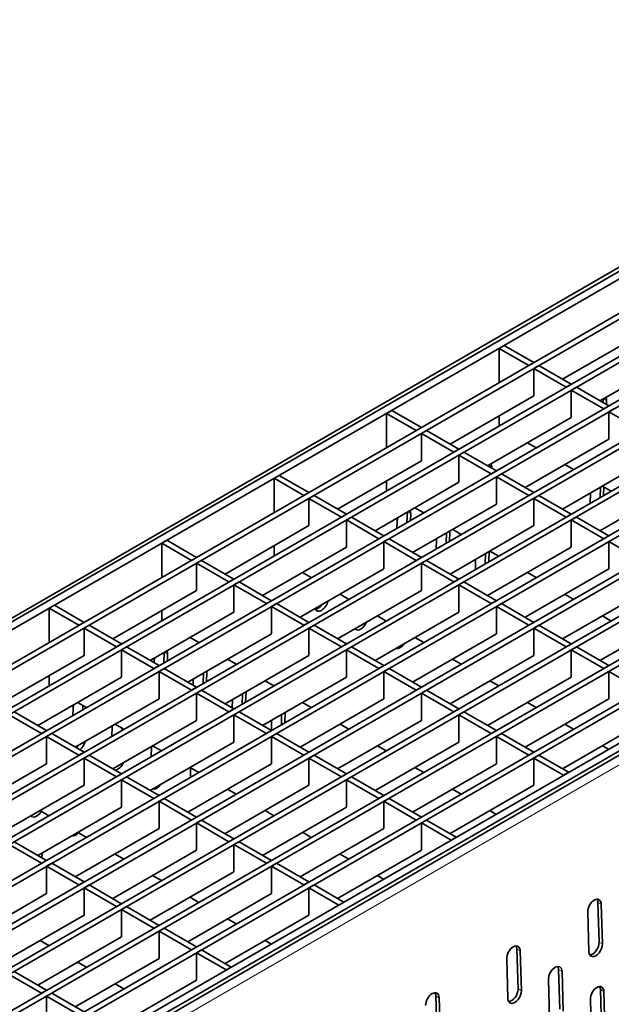
# Model space of a CAD drawing. Units: millimetres. Extents: x -11014 to 1049, y -4579 to -1115.
# Drawn here: x -1764 to -1702, y -3047 to -2944 of the extents above; entities that cross this region are included whole.
import ezdxf

# ---------------------------------------------------------------- set-up
doc = ezdxf.new("R2010")
doc.units = ezdxf.units.MM
doc.header["$LTSCALE"] = 2
doc.layers.add('-D1-[Secció i Contorns]', color=20, linetype='Continuous', lineweight=70)
doc.layers.add('320683', color=7, linetype='Continuous')

# ---------------------------------------------------------------- blocks, each defined once
blk = doc.blocks.new('1085329-M_001_ISO_view')
at = {"layer": '-D1-[Secció i Contorns]', "linetype": 'Continuous', "lineweight": 35}
for p, q in [((302.71, 257.59), (-404.4, -150.62)), ((346.94, 232.06), (-360.17, -176.15)), ((-44.91, 56.5), (-398.46, -147.6)), ((-44.2, 56.09), (-397.76, -148.01)), ((-370.34, -135.78), (-41.09, 54.29)), ((-369.81, -136.08), (-40.56, 53.99)), ((-366.41, -138.04), (-37.17, 52.03)), ((-365.88, -138.35), (-36.64, 51.72)), ((-386.8, -154.34), (-33.24, 49.76)), ((-386.27, -154.65), (-32.71, 49.46)), ((-382.87, -156.61), (-29.32, 47.5)), ((-382.34, -156.91), (-28.79, 47.19)), ((-378.95, -158.87), (-25.39, 45.23)), ((-378.42, -159.18), (-24.86, 44.92)), ((-375.02, -161.14), (-21.47, 42.97)), ((-374.49, -161.44), (-20.94, 42.66)), ((-371.1, -163.4), (-17.55, 40.7)), ((-370.57, -163.71), (-17.01, 40.39)), ((-367.17, -165.67), (-13.62, 38.43)), ((-366.64, -165.97), (-13.09, 38.13)), ((-363.25, -167.93), (-9.7, 36.17)), ((-362.72, -168.24), (-9.17, 35.86)), ((-359.33, -170.2), (-5.77, 33.9)), ((-358.79, -170.5), (-5.24, 33.6)), ((-2.13, 31.8), (-355.68, -172.3)), ((-1.42, 31.39), (-354.98, -172.71)), ((-217.6, -51.07), (-226.37, -56.14)), ((-233.02, -52.91), (-232.49, -52.61)), ((-233.02, -56.5), (-233.02, -52.91)), ((-233.02, -52.91), (-229.91, -54.71)), ((-232.49, -52.61), (-229.38, -54.4)), ((-213.68, -53.34), (-222.45, -58.4)), ((-229.91, -54.71), (-229.38, -54.4)), ((-229.38, -55.01), (-228.85, -54.71)), ((-229.38, -55.01), (-229.38, -57.87)), ((-229.38, -55.01), (-225.98, -56.97)), ((-228.85, -54.71), (-225.45, -56.67)), ((-225.98, -56.97), (-225.45, -56.67)), ((-225.45, -57.28), (-224.92, -56.97)), ((-225.45, -57.28), (-225.45, -60.14)), ((-225.45, -57.28), (-222.06, -59.24)), ((-224.92, -56.97), (-221.53, -58.93)), ((-229.38, -57.87), (-238.14, -62.93)), ((-222.12, -58.21), (-222.13, -58.58)), ((-221.76, -58.36), (-221.78, -58.79)), ((-244.79, -59.71), (-244.26, -59.4)), ((-244.79, -63.3), (-244.79, -59.71)), ((-244.79, -59.71), (-241.68, -61.5)), ((-244.26, -59.4), (-241.15, -61.2)), ((-222.06, -59.24), (-221.53, -58.93)), ((-221.53, -59.54), (-221, -59.24)), ((-221.53, -59.54), (-221.53, -62.4)), ((-221.53, -59.54), (-218.13, -61.5)), ((-225.45, -60.14), (-234.22, -65.2)), ((-233.02, -61.03), (-233.02, -59.97)), ((-241.68, -61.5), (-241.15, -61.2)), ((-241.15, -61.81), (-240.62, -61.5)), ((-241.15, -61.81), (-241.15, -64.67)), ((-241.15, -61.81), (-237.76, -63.77)), ((-240.62, -61.5), (-237.23, -63.46)), ((-221.53, -62.4), (-230.3, -67.46)), ((-229.13, -63.32), (-230.05, -62.79)), ((-237.76, -63.77), (-237.23, -63.46)), ((-237.23, -64.08), (-236.7, -63.77)), ((-236.7, -63.77), (-233.3, -65.73)), ((-241.15, -64.67), (-249.92, -69.73)), ((-237.23, -64.08), (-237.23, -66.93)), ((-237.23, -64.08), (-233.83, -66.04)), ((-217.6, -64.67), (-226.37, -69.73)), ((-234.14, -65.15), (-234.14, -65.24)), ((-233.83, -66.04), (-233.3, -65.73)), ((-233.78, -65.3), (-233.79, -65.45)), ((-225.21, -65.59), (-226.12, -65.06)), ((-256.57, -66.5), (-256.03, -66.2)), ((-256.57, -70.1), (-256.57, -66.5)), ((-256.57, -66.5), (-253.45, -68.3)), ((-256.03, -66.2), (-252.92, -67.99)), ((-237.23, -66.93), (-245.99, -72)), ((-244.79, -67.83), (-244.79, -66.77)), ((-233.3, -66.34), (-232.77, -66.04)), ((-233.3, -66.34), (-233.3, -69.2)), ((-233.3, -66.34), (-229.91, -68.3)), ((-232.77, -66.04), (-229.38, -67.99)), ((-213.68, -66.93), (-222.45, -72)), ((-253.45, -68.3), (-252.92, -67.99)), ((-229.91, -68.3), (-229.38, -67.99)), ((-222.4, -67.44), (-222.44, -68.52)), ((-221.28, -67.85), (-222.2, -67.32)), ((-222.04, -67.41), (-222.07, -68.31)), ((-252.92, -68.61), (-252.39, -68.3)), ((-252.92, -68.61), (-252.92, -71.46)), ((-252.92, -68.61), (-249.53, -70.57)), ((-252.39, -68.3), (-249, -70.26)), ((-229.38, -68.61), (-228.85, -68.3)), ((-229.38, -68.61), (-229.38, -71.46)), ((-229.38, -68.61), (-225.98, -70.57)), ((-228.85, -68.3), (-225.45, -70.26)), ((-223.48, -69.12), (-223.45, -68.04)), ((-242.62, -70.05), (-242.66, -71.13)), ((-233.3, -69.2), (-242.07, -74.26)), ((-240.9, -70.12), (-241.82, -69.59)), ((-249.53, -70.57), (-249, -70.26)), ((-249, -70.87), (-248.47, -70.57)), ((-249, -70.87), (-249, -73.73)), ((-249, -70.87), (-245.6, -72.83)), ((-248.47, -70.57), (-245.07, -72.53)), ((-243.71, -71.74), (-243.68, -71.01)), ((-242.27, -70.19), (-242.29, -70.92)), ((-225.98, -70.57), (-225.45, -70.26)), ((-225.45, -70.87), (-224.92, -70.57)), ((-225.45, -70.87), (-225.45, -73.73)), ((-225.45, -70.87), (-222.06, -72.83)), ((-224.92, -70.57), (-221.53, -72.53)), ((-252.92, -71.46), (-261.69, -76.53)), ((-238.16, -72.18), (-238.17, -72.01)), ((-229.38, -71.46), (-238.14, -76.53)), ((-236.98, -72.38), (-237.9, -71.85)), ((-268.34, -73.3), (-267.81, -73)), ((-267.81, -73), (-264.7, -74.79)), ((-245.6, -72.83), (-245.07, -72.53)), ((-245.07, -73.14), (-244.54, -72.83)), ((-245.07, -73.14), (-245.07, -76)), ((-245.07, -73.14), (-241.68, -75.1)), ((-244.54, -72.83), (-241.15, -74.79)), ((-239.58, -72.99), (-239.6, -73.9)), ((-239.55, -72.81), (-239.58, -72.99)), ((-238.56, -73.29), (-238.52, -72.21)), ((-238.19, -73.08), (-238.16, -72.18)), ((-222.06, -72.83), (-221.53, -72.53)), ((-221.53, -73.14), (-221, -72.83)), ((-221.53, -73.14), (-221.53, -76)), ((-221.53, -73.14), (-218.13, -75.1)), ((-268.34, -76.89), (-268.34, -73.3)), ((-268.34, -73.3), (-265.23, -75.1)), ((-249, -73.73), (-257.77, -78.79)), ((-256.57, -74.63), (-256.57, -73.57)), ((-225.45, -73.73), (-234.22, -78.79)), ((-234.06, -74.17), (-234.09, -75.25)), ((-233.05, -74.65), (-233.97, -74.12)), ((-265.23, -75.1), (-264.7, -74.79)), ((-264.7, -75.4), (-264.17, -75.1)), ((-264.17, -75.1), (-260.77, -77.06)), ((-241.68, -75.1), (-241.15, -74.79)), ((-241.15, -75.4), (-240.62, -75.1)), ((-240.62, -75.1), (-237.23, -77.06)), ((-235.5, -76.06), (-235.47, -74.98)), ((-234.42, -74.38), (-234.46, -75.46)), ((-264.7, -75.4), (-264.7, -78.26)), ((-264.7, -75.4), (-261.3, -77.36)), ((-245.07, -76), (-253.84, -81.06)), ((-241.15, -75.4), (-241.15, -78.26)), ((-241.15, -75.4), (-237.76, -77.36)), ((-221.53, -76), (-230.3, -81.06)), ((-261.3, -77.36), (-260.77, -77.06)), ((-252.68, -76.91), (-253.6, -76.38)), ((-237.76, -77.36), (-237.23, -77.06)), ((-229.13, -76.91), (-230.05, -76.38)), ((-264.7, -78.26), (-273.46, -83.32)), ((-260.77, -77.67), (-260.24, -77.36)), ((-260.77, -77.67), (-260.77, -80.53)), ((-260.77, -77.67), (-257.38, -79.63)), ((-260.24, -77.36), (-256.85, -79.32)), ((-241.15, -78.26), (-249.92, -83.32)), ((-237.23, -77.67), (-236.7, -77.36)), ((-237.23, -77.67), (-237.23, -80.53)), ((-237.23, -77.67), (-233.83, -79.63)), ((-236.7, -77.36), (-233.3, -79.32)), ((-217.6, -78.26), (-226.37, -83.32)), ((-257.38, -79.63), (-256.85, -79.32)), ((-248.75, -79.18), (-249.67, -78.65)), ((-233.83, -79.63), (-233.3, -79.32)), ((-225.21, -79.18), (-226.12, -78.65)), ((-280.11, -80.1), (-279.58, -79.79)), ((-280.11, -83.69), (-280.11, -80.1)), ((-280.11, -80.1), (-277, -81.89)), ((-279.58, -79.79), (-276.47, -81.59)), ((-268.34, -81.42), (-268.34, -80.36)), ((-256.85, -79.93), (-256.32, -79.63)), ((-256.85, -79.93), (-256.85, -82.79)), ((-256.85, -79.93), (-253.45, -81.89)), ((-256.32, -79.63), (-252.92, -81.59)), ((-233.3, -79.93), (-232.77, -79.63)), ((-233.3, -79.93), (-233.3, -82.79)), ((-233.3, -79.93), (-229.91, -81.89)), ((-232.77, -79.63), (-229.38, -81.59)), ((-260.77, -80.53), (-269.54, -85.59)), ((-237.23, -80.53), (-245.99, -85.59)), ((-244.83, -81.45), (-245.75, -80.92)), ((-213.68, -80.53), (-222.45, -85.59)), ((-221.28, -81.45), (-222.2, -80.92)), ((-277, -81.89), (-276.47, -81.59)), ((-276.47, -82.2), (-275.94, -81.89)), ((-276.47, -82.2), (-276.47, -85.06)), ((-276.47, -82.2), (-273.08, -84.16)), ((-275.94, -81.89), (-272.55, -83.85)), ((-253.45, -81.89), (-252.92, -81.59)), ((-252.92, -82.2), (-252.39, -81.89)), ((-252.92, -82.2), (-252.92, -85.06)), ((-252.92, -82.2), (-249.53, -84.16)), ((-252.39, -81.89), (-249, -83.85)), ((-229.91, -81.89), (-229.38, -81.59)), ((-229.38, -82.2), (-228.85, -81.89)), ((-229.38, -82.2), (-229.38, -85.06)), ((-229.38, -82.2), (-225.98, -84.16)), ((-228.85, -81.89), (-225.45, -83.85)), ((-256.85, -82.79), (-265.62, -87.85)), ((-264.45, -83.71), (-265.37, -83.18)), ((-233.3, -82.79), (-242.07, -87.85)), ((-240.9, -83.71), (-241.82, -83.18)), ((-273.08, -84.16), (-272.55, -83.85)), ((-272.55, -84.47), (-272.02, -84.16)), ((-272.55, -84.47), (-272.55, -87.32)), ((-272.55, -84.47), (-269.15, -86.42)), ((-272.02, -84.16), (-268.62, -86.12)), ((-249.53, -84.16), (-249, -83.85)), ((-249, -84.47), (-248.47, -84.16)), ((-249, -84.47), (-249, -87.32)), ((-249, -84.47), (-245.6, -86.42)), ((-248.47, -84.16), (-245.07, -86.12)), ((-225.98, -84.16), (-225.45, -83.85)), ((-225.45, -84.47), (-224.92, -84.16)), ((-225.45, -84.47), (-225.45, -87.32)), ((-225.45, -84.47), (-222.06, -86.42)), ((-224.92, -84.16), (-221.53, -86.12)), ((-276.47, -85.06), (-285.24, -90.12)), ((-268.08, -84.75), (-268.11, -85.83)), ((-267.72, -84.89), (-267.75, -85.61)), ((-252.92, -85.06), (-261.69, -90.12)), ((-260.53, -85.98), (-261.44, -85.45)), ((-229.38, -85.06), (-238.14, -90.12)), ((-236.98, -85.98), (-237.9, -85.45)), ((-269.15, -86.42), (-268.62, -86.12)), ((-269.14, -85.82), (-269.14, -85.71)), ((-268.62, -86.73), (-268.09, -86.42)), ((-268.09, -86.42), (-264.7, -88.38)), ((-245.6, -86.42), (-245.07, -86.12)), ((-245.07, -86.73), (-244.54, -86.42)), ((-244.54, -86.42), (-241.15, -88.38)), ((-222.06, -86.42), (-221.53, -86.12)), ((-221.53, -86.73), (-221, -86.42)), ((-272.55, -87.32), (-281.31, -92.38)), ((-280.11, -88.22), (-280.11, -87.16)), ((-268.62, -86.73), (-268.62, -89.59)), ((-268.62, -86.73), (-265.23, -88.69)), ((-265.01, -87.5), (-265.03, -87.69)), ((-264.01, -87.99), (-263.98, -86.91)), ((-263.65, -87.78), (-263.62, -86.87)), ((-263.62, -86.87), (-263.63, -86.71)), ((-249, -87.32), (-257.77, -92.38)), ((-245.07, -86.73), (-245.07, -89.59)), ((-245.07, -86.73), (-241.68, -88.69)), ((-225.45, -87.32), (-234.22, -92.38)), ((-221.53, -86.73), (-221.53, -89.59)), ((-221.53, -86.73), (-218.13, -88.69)), ((-265.23, -88.69), (-264.7, -88.38)), ((-265.03, -87.69), (-265.05, -88.18)), ((-256.6, -88.24), (-257.52, -87.71)), ((-241.68, -88.69), (-241.15, -88.38)), ((-233.05, -88.24), (-233.97, -87.71)), ((-268.62, -89.59), (-277.39, -94.65)), ((-264.7, -89), (-264.17, -88.69)), ((-264.7, -89), (-264.7, -91.85)), ((-264.7, -89), (-261.3, -90.96)), ((-264.17, -88.69), (-260.77, -90.65)), ((-259.88, -89.07), (-259.91, -90.15)), ((-259.51, -88.86), (-259.55, -89.94)), ((-245.07, -89.59), (-253.84, -94.65)), ((-241.15, -89), (-240.62, -88.69)), ((-241.15, -89), (-241.15, -91.85)), ((-241.15, -89), (-237.76, -90.96)), ((-240.62, -88.69), (-237.23, -90.65)), ((-221.53, -89.59), (-230.3, -94.65)), ((-277.65, -91.33), (-277.62, -90.6)), ((-276.22, -90.51), (-277.14, -89.98)), ((-276.59, -90.3), (-276.6, -90.72)), ((-276.23, -90.5), (-276.23, -90.51)), ((-261.3, -90.96), (-260.77, -90.65)), ((-260.95, -90.55), (-260.93, -89.68)), ((-252.68, -90.51), (-253.6, -89.98)), ((-237.76, -90.96), (-237.23, -90.65)), ((-229.13, -90.51), (-230.05, -89.98)), ((-284.32, -91.26), (-280.92, -93.22)), ((-283.79, -90.96), (-280.39, -92.92)), ((-260.77, -91.26), (-260.24, -90.96)), ((-260.77, -91.26), (-260.77, -94.12)), ((-260.77, -91.26), (-257.38, -93.22)), ((-260.24, -90.96), (-256.85, -92.92)), ((-255.81, -92.32), (-255.78, -91.24)), ((-255.45, -92.11), (-255.41, -91.03)), ((-237.23, -91.26), (-236.7, -90.96)), ((-237.23, -91.26), (-237.23, -94.12)), ((-237.23, -91.26), (-233.83, -93.22)), ((-236.7, -90.96), (-233.3, -92.92)), ((-273.52, -92.59), (-273.55, -93.49)), ((-273.5, -92.4), (-273.52, -92.59)), ((-264.7, -91.85), (-273.46, -96.92)), ((-272.3, -92.77), (-273.22, -92.24)), ((-272.5, -92.89), (-272.49, -92.66)), ((-256.83, -91.84), (-256.86, -92.91)), ((-241.15, -91.85), (-249.92, -96.92)), ((-248.75, -92.77), (-249.67, -92.24)), ((-217.6, -91.85), (-226.37, -96.92)), ((-225.21, -92.77), (-226.12, -92.24)), ((-280.92, -93.22), (-280.39, -92.92)), ((-280.39, -93.53), (-279.86, -93.22)), ((-280.39, -93.53), (-280.39, -96.39)), ((-280.39, -93.53), (-277, -95.49)), ((-279.86, -93.22), (-276.47, -95.18)), ((-257.38, -93.22), (-256.85, -92.92)), ((-256.85, -93.53), (-256.32, -93.22)), ((-256.85, -93.53), (-256.85, -96.39)), ((-256.85, -93.53), (-253.45, -95.49)), ((-256.32, -93.22), (-252.92, -95.18)), ((-233.83, -93.22), (-233.3, -92.92)), ((-233.3, -93.53), (-232.77, -93.22)), ((-233.3, -93.53), (-233.3, -96.39)), ((-233.3, -93.53), (-229.91, -95.49)), ((-232.77, -93.22), (-229.38, -95.18)), ((-260.77, -94.12), (-269.54, -99.18)), ((-269.45, -95.66), (-269.41, -94.58)), ((-268.37, -95.04), (-269.29, -94.51)), ((-237.23, -94.12), (-245.99, -99.18)), ((-244.83, -95.04), (-245.75, -94.51)), ((-221.56, -94.88), (-222.2, -94.51)), ((-277, -95.49), (-276.47, -95.18)), ((-276.47, -95.79), (-275.94, -95.49)), ((-276.47, -95.79), (-276.47, -98.65)), ((-276.47, -95.79), (-273.08, -97.75)), ((-275.94, -95.49), (-272.55, -97.45)), ((-268.4, -95.03), (-268.4, -95.05)), ((-253.45, -95.49), (-252.92, -95.18)), ((-252.92, -95.79), (-252.39, -95.49)), ((-252.92, -95.79), (-252.92, -98.65)), ((-252.92, -95.79), (-249.53, -97.75)), ((-252.39, -95.49), (-249, -97.45)), ((-229.91, -95.49), (-229.38, -95.18)), ((-229.38, -95.79), (-228.85, -95.49)), ((-229.38, -95.79), (-229.38, -98.65)), ((-229.38, -95.79), (-226.27, -97.59)), ((-228.85, -95.49), (-225.74, -97.28)), ((-280.39, -96.39), (-289.16, -101.45)), ((-256.85, -96.39), (-265.62, -101.45)), ((-264.45, -97.3), (-265.37, -96.77)), ((-265.31, -96.81), (-265.34, -97.82)), ((-233.3, -96.39), (-242.07, -101.45)), ((-240.9, -97.3), (-241.82, -96.77)), ((-273.08, -97.75), (-272.55, -97.45)), ((-272.55, -98.06), (-272.02, -97.75)), ((-272.02, -97.75), (-268.62, -99.71)), ((-249.53, -97.75), (-249, -97.45)), ((-249, -98.06), (-248.47, -97.75)), ((-248.47, -97.75), (-245.07, -99.71)), ((-226.27, -97.59), (-225.74, -97.28)), ((-276.47, -98.65), (-285.24, -103.71)), ((-272.55, -98.06), (-272.55, -100.92)), ((-272.55, -98.06), (-269.15, -100.02)), ((-252.92, -98.65), (-261.69, -103.71)), ((-249, -98.06), (-249, -100.92)), ((-249, -98.06), (-245.6, -100.02)), ((-229.38, -98.65), (-238.14, -103.71)), ((-269.15, -100.02), (-268.62, -99.71)), ((-260.53, -99.57), (-261.44, -99.04)), ((-245.6, -100.02), (-245.07, -99.71)), ((-236.98, -99.57), (-237.9, -99.04)), ((-272.55, -100.92), (-281.31, -105.98)), ((-268.62, -100.32), (-268.09, -100.02)), ((-268.62, -100.32), (-268.62, -103.18)), ((-268.62, -100.32), (-265.23, -102.28)), ((-268.09, -100.02), (-264.7, -101.98)), ((-249, -100.92), (-257.77, -105.98)), ((-245.07, -100.32), (-244.54, -100.02)), ((-245.07, -100.32), (-245.07, -103.18)), ((-245.07, -100.32), (-241.68, -102.28)), ((-244.54, -100.02), (-241.15, -101.98)), ((-280.15, -101.84), (-281.07, -101.3)), ((-265.23, -102.28), (-264.7, -101.98)), ((-256.6, -101.84), (-257.52, -101.3)), ((-241.68, -102.28), (-241.15, -101.98)), ((-233.34, -101.67), (-233.97, -101.3)), ((-264.7, -102.59), (-264.17, -102.28)), ((-264.7, -102.59), (-264.7, -105.45)), ((-264.7, -102.59), (-261.3, -104.55)), ((-264.17, -102.28), (-260.77, -104.24)), ((-241.15, -102.59), (-240.62, -102.28)), ((-241.15, -102.59), (-241.15, -105.45)), ((-241.15, -102.59), (-238.04, -104.39)), ((-240.62, -102.28), (-237.51, -104.08)), ((-268.62, -103.18), (-277.39, -108.24)), ((-276.22, -104.1), (-277.14, -103.57)), ((-245.07, -103.18), (-253.84, -108.24)), ((-252.68, -104.1), (-253.6, -103.57)), ((-238.04, -104.39), (-237.51, -104.08)), ((-284.32, -104.86), (-280.92, -106.81)), ((-283.79, -104.55), (-280.39, -106.51)), ((-261.3, -104.55), (-260.77, -104.24)), ((-260.77, -104.86), (-260.24, -104.55)), ((-260.77, -104.86), (-260.77, -107.71)), ((-260.77, -104.86), (-257.38, -106.81)), ((-260.24, -104.55), (-256.85, -106.51)), ((-281.24, -106.02), (-281.23, -105.93)), ((-280.88, -106.23), (-280.87, -105.72)), ((-264.7, -105.45), (-273.46, -110.51)), ((-272.3, -106.37), (-273.22, -105.84)), ((-241.15, -105.45), (-249.92, -110.51)), ((-248.75, -106.37), (-249.67, -105.84)), ((-280.92, -106.81), (-280.39, -106.51)), ((-280.39, -107.12), (-279.86, -106.81)), ((-280.39, -107.12), (-280.39, -109.98)), ((-280.39, -107.12), (-277, -109.08)), ((-279.86, -106.81), (-276.47, -108.77)), ((-257.38, -106.81), (-256.85, -106.51)), ((-256.85, -107.12), (-256.32, -106.81)), ((-256.85, -107.12), (-256.85, -109.98)), ((-256.85, -107.12), (-253.45, -109.08)), ((-256.32, -106.81), (-252.92, -108.77)), ((-260.77, -107.71), (-269.54, -112.77)), ((-268.37, -108.63), (-269.29, -108.1)), ((-245.11, -108.47), (-245.75, -108.1)), ((-277, -109.08), (-276.47, -108.77)), ((-276.47, -109.39), (-275.94, -109.08)), ((-275.94, -109.08), (-272.55, -111.04)), ((-253.45, -109.08), (-252.92, -108.77)), ((-252.92, -109.39), (-252.39, -109.08)), ((-252.39, -109.08), (-249.28, -110.88)), ((-280.39, -109.98), (-289.16, -115.04)), ((-276.47, -109.39), (-276.47, -112.24)), ((-276.47, -109.39), (-273.08, -111.35)), ((-256.85, -109.98), (-265.62, -115.04)), ((-252.92, -109.39), (-252.92, -112.24)), ((-252.92, -109.39), (-249.81, -111.18)), ((-273.08, -111.35), (-272.55, -111.04)), ((-264.45, -110.9), (-265.37, -110.37)), ((-249.81, -111.18), (-249.28, -110.88)), ((-222.67, -110.9), (-222.55, -115.07)), ((-222.32, -111.09), (-222.19, -115.26)), ((-276.47, -112.24), (-285.24, -117.31)), ((-272.55, -111.65), (-272.02, -111.35)), ((-272.55, -111.65), (-272.55, -114.51)), ((-272.55, -111.65), (-269.15, -113.61)), ((-272.02, -111.35), (-268.62, -113.31)), ((-252.92, -112.24), (-261.69, -117.31)), ((-223.61, -116.07), (-223.73, -111.9)), ((-269.15, -113.61), (-268.62, -113.31)), ((-260.53, -113.16), (-261.44, -112.63)), ((-268.62, -113.92), (-268.09, -113.61)), ((-268.62, -113.92), (-268.62, -116.78)), ((-268.62, -113.92), (-265.23, -115.88)), ((-268.09, -113.61), (-264.7, -115.57)), ((-272.55, -114.51), (-281.31, -119.57)), ((-280.15, -115.43), (-281.07, -114.9)), ((-256.88, -115.27), (-257.52, -114.9)), ((-265.23, -115.88), (-264.7, -115.57)), ((-264.7, -116.18), (-264.17, -115.88)), ((-264.7, -116.18), (-264.7, -119.04)), ((-264.7, -116.18), (-261.59, -117.98)), ((-264.17, -115.88), (-261.06, -117.67)), ((-231.16, -115.8), (-231.03, -119.97)), ((-230.8, -115.99), (-230.68, -120.15)), ((-268.62, -116.78), (-277.39, -121.84)), ((-276.22, -117.69), (-277.14, -117.16)), ((-232.09, -120.97), (-232.22, -116.8)), ((-284.32, -118.45), (-280.92, -120.41)), ((-283.79, -118.14), (-280.39, -120.1)), ((-261.59, -117.98), (-261.06, -117.67)), ((-226.65, -122.09), (-226.78, -117.94)), ((-226.3, -122.28), (-226.42, -118.13)), ((-264.7, -119.04), (-273.46, -124.1)), ((-272.3, -119.96), (-273.22, -119.43)), ((-227.84, -118.94), (-227.72, -123.09)), ((-280.92, -120.41), (-280.39, -120.1)), ((-280.39, -120.71), (-279.86, -120.41)), ((-279.86, -120.41), (-276.47, -122.37)), ((-222.4, -120.04), (-222.28, -124.21)), ((-222.05, -120.23), (-221.92, -124.4)), ((-280.39, -120.71), (-280.39, -123.57)), ((-280.39, -120.71), (-277, -122.67)), ((-239.64, -120.7), (-239.52, -124.86)), ((-239.29, -120.88), (-239.16, -125.05)), ((-223.34, -125.21), (-223.46, -121.04))]:
    blk.add_line(p, q, dxfattribs=at)
at = {"layer": '-D1-[Secció i Contorns]', "linetype": 'Continuous', "lineweight": 18}
for p, q in [((-359.54, -176.8), (347.57, 231.4)), ((-221.76, -58.36), (-222.06, -58.18)), ((-233.78, -65.3), (-234.08, -65.12)), ((-242.27, -70.19), (-242.56, -70.01)), ((-238.16, -72.18), (-238.31, -72.09)), ((-267.72, -84.89), (-268.02, -84.71)), ((-263.62, -86.87), (-263.76, -86.78)), ((-222.67, -110.9), (-222.32, -111.09)), ((-222.55, -115.07), (-222.19, -115.26)), ((-231.16, -115.8), (-230.8, -115.99)), ((-226.78, -117.94), (-226.42, -118.13)), ((-231.03, -119.97), (-230.68, -120.15)), ((-222.4, -120.04), (-222.05, -120.23)), ((-239.64, -120.7), (-239.29, -120.88))]:
    blk.add_line(p, q, dxfattribs=at)
at = {"layer": '-D1-[Secció i Contorns]', "linetype": 'Continuous', "lineweight": 35, "flags": 128}
for points in [[(-248.09, -82.27), (-248, -82.35), (-247.77, -82.39), (-247.5, -82.29), (-247.23, -82.08), (-247, -81.77), (-246.9, -81.58)], [(-282.03, -101.86), (-281.94, -101.94), (-281.71, -101.98), (-281.44, -101.89), (-281.17, -101.67), (-280.94, -101.38)], [(-226.42, -118.13), (-226.49, -117.84), (-226.65, -117.66), (-226.88, -117.61), (-227.16, -117.7), (-227.42, -117.92), (-227.65, -118.24), (-227.79, -118.59), (-227.84, -118.94)], [(-226.78, -117.94), (-226.84, -117.65), (-226.86, -117.61)]]:
    blk.add_lwpolyline(points, dxfattribs=at)
at = {"layer": '-D1-[Secció i Contorns]', "linetype": 'Continuous', "lineweight": 35}
blk.add_arc((-273.64, -95.78), 1.38, 289.1663, 338.8488, dxfattribs=at)
for centre, major_axis, ratio, start_param, end_param in [((-222.47, -58.76), (0.525, 0.851), 0.556894, 5.513985, 5.972799), ((-234.49, -65.7), (0.525, 0.851), 0.556894, 5.513985, 5.972799), ((-242.98, -70.6), (0.525, 0.851), 0.556894, 5.513985, 5.972799), ((-242.98, -70.6), (0.525, 0.851), 0.556894, 1.913578, 2.372392), ((-251.59, -79.53), (0.525, 0.851), 0.556894, 2.666118, 5.22026), ((-251.94, -79.31), (0.525, 0.851), 0.556894, 3.523298, 4.543269), ((-243.37, -83.45), (0.525, 0.851), 0.556894, 3.281946, 4.604432), ((-268.43, -85.3), (0.525, 0.851), 0.556894, 1.913578, 2.372392), ((-268.43, -85.3), (0.525, 0.851), 0.556894, 5.513985, 5.972799), ((-276.92, -90.2), (0.525, 0.851), 0.556894, 1.913578, 2.372392), ((-277.39, -94), (0.525, 0.851), 0.556894, 4.137225, 4.543269), ((-277.04, -94.22), (0.525, 0.851), 0.556894, 4.152017, 5.22026), ((-268.83, -98.15), (0.525, 0.851), 0.556894, 3.281946, 4.604432), ((-277.31, -103.05), (0.525, 0.851), 0.556894, 3.281946, 4.351442), ((-223.03, -111.5), (0.473, 0.882), 0.597163, 5.478988, 8.62058), ((-223.38, -111.31), (0.473, 0.882), 0.597163, 5.478988, 5.940506), ((-231.51, -116.39), (0.473, 0.882), 0.597163, 5.478988, 8.62058), ((-222.9, -115.66), (0.473, 0.882), 0.597163, 2.337395, 5.478988), ((-223.25, -115.48), (0.473, 0.882), 0.597163, 3.483597, 5.478988), ((-231.86, -116.2), (0.473, 0.882), 0.597163, 5.478988, 5.940506), ((-240, -121.29), (0.473, 0.882), 0.597163, 5.478988, 8.62058), ((-240.35, -121.1), (0.473, 0.882), 0.597163, 5.478988, 5.940506), ((-231.39, -120.56), (0.473, 0.882), 0.597163, 2.337395, 5.478988), ((-231.74, -120.37), (0.473, 0.882), 0.597163, 3.483597, 5.478988), ((-222.75, -120.64), (0.473, 0.882), 0.597163, 5.478988, 8.62058), ((-223.11, -120.45), (0.473, 0.882), 0.597163, 5.478988, 5.940506)]:
    blk.add_ellipse(centre, major_axis=major_axis, ratio=ratio, start_param=start_param, end_param=end_param, dxfattribs=at)

msp = doc.modelspace()

# ---------------------------------------------------------------- block references
at = {"layer": '320683'}
msp.add_blockref('1085329-M_001_ISO_view', (-1481.15, -2925.61), dxfattribs=at)

doc.saveas('drawing.dxf')
